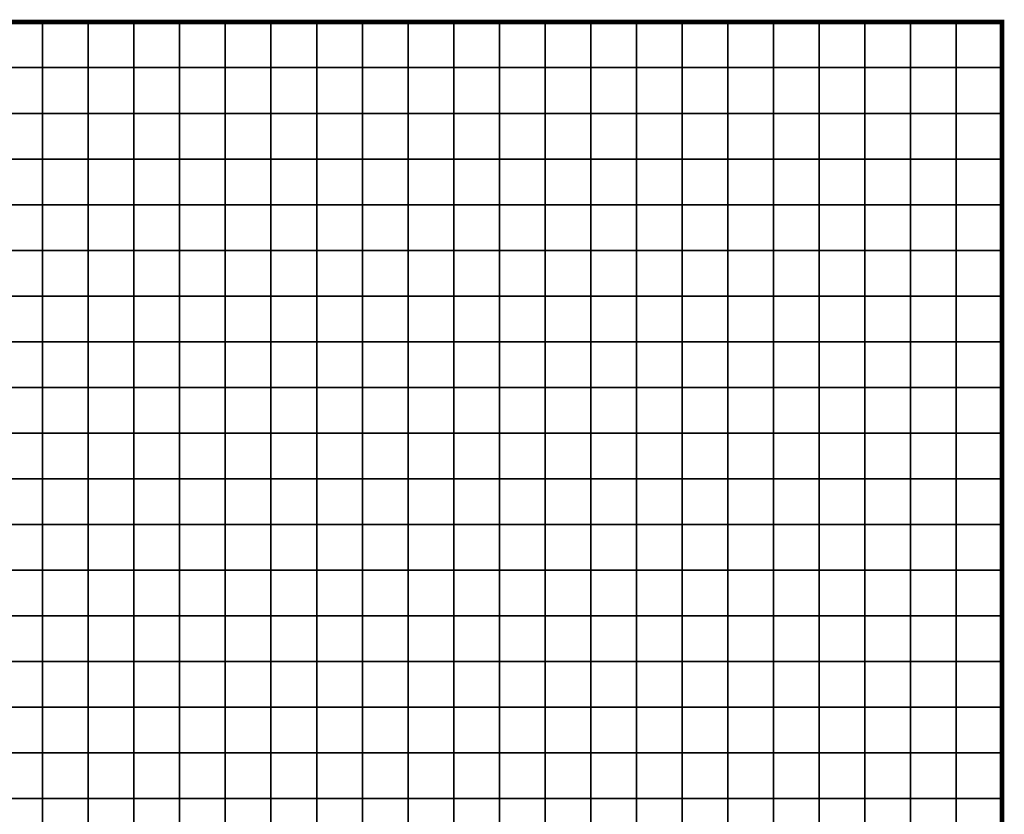
# Model space of a CAD drawing. Units: metres. Extents: x -730092 to -727514, y -226780 to -224027.
# Drawn here: x -727945 to -727730, y -225353 to -225179 of the extents above; entities that cross this region are included whole.
import ezdxf

# ---------------------------------------------------------------- set-up
doc = ezdxf.new("R2010")
doc.units = ezdxf.units.M
doc.header["$MEASUREMENT"] = 0
doc.layers.add('AREAS', color=3, linetype='Continuous')
doc.layers.add('TILES', color=5, linetype='Continuous')

msp = doc.modelspace()

# ---------------------------------------------------------------- linework, layer by layer
at = {"layer": 'AREAS', "const_width": 1}
msp.add_lwpolyline([(-728030.27, -225179.13), (-727730.27, -225179.13), (-727730.27, -225499.13), (-728030.27, -225499.13)], close=True, dxfattribs=at)
at = {"layer": 'TILES', "flags": 128}
for points in [[(-727950.27, -225189.13), (-727950.27, -225179.13), (-727940.27, -225179.13), (-727940.27, -225189.13)], [(-727940.27, -225189.13), (-727940.27, -225179.13), (-727930.27, -225179.13), (-727930.27, -225189.13)], [(-727930.27, -225189.13), (-727930.27, -225179.13), (-727920.27, -225179.13), (-727920.27, -225189.13)], [(-727920.27, -225189.13), (-727920.27, -225179.13), (-727910.27, -225179.13), (-727910.27, -225189.13)], [(-727910.27, -225189.13), (-727910.27, -225179.13), (-727900.27, -225179.13), (-727900.27, -225189.13)], [(-727900.27, -225189.13), (-727900.27, -225179.13), (-727890.27, -225179.13), (-727890.27, -225189.13)], [(-727890.27, -225189.13), (-727890.27, -225179.13), (-727880.27, -225179.13), (-727880.27, -225189.13)], [(-727880.27, -225189.13), (-727880.27, -225179.13), (-727870.27, -225179.13), (-727870.27, -225189.13)], [(-727870.27, -225189.13), (-727870.27, -225179.13), (-727860.27, -225179.13), (-727860.27, -225189.13)], [(-727860.27, -225189.13), (-727860.27, -225179.13), (-727850.27, -225179.13), (-727850.27, -225189.13)], [(-727850.27, -225189.13), (-727850.27, -225179.13), (-727840.27, -225179.13), (-727840.27, -225189.13)], [(-727840.27, -225189.13), (-727840.27, -225179.13), (-727830.27, -225179.13), (-727830.27, -225189.13)], [(-727830.27, -225189.13), (-727830.27, -225179.13), (-727820.27, -225179.13), (-727820.27, -225189.13)], [(-727820.27, -225189.13), (-727820.27, -225179.13), (-727810.27, -225179.13), (-727810.27, -225189.13)], [(-727810.27, -225189.13), (-727810.27, -225179.13), (-727800.27, -225179.13), (-727800.27, -225189.13)], [(-727800.27, -225189.13), (-727800.27, -225179.13), (-727790.27, -225179.13), (-727790.27, -225189.13)], [(-727790.27, -225189.13), (-727790.27, -225179.13), (-727780.27, -225179.13), (-727780.27, -225189.13)], [(-727780.27, -225189.13), (-727780.27, -225179.13), (-727770.27, -225179.13), (-727770.27, -225189.13)], [(-727770.27, -225189.13), (-727770.27, -225179.13), (-727760.27, -225179.13), (-727760.27, -225189.13)], [(-727760.27, -225189.13), (-727760.27, -225179.13), (-727750.27, -225179.13), (-727750.27, -225189.13)], [(-727750.27, -225189.13), (-727750.27, -225179.13), (-727740.27, -225179.13), (-727740.27, -225189.13)], [(-727740.27, -225189.13), (-727740.27, -225179.13), (-727730.27, -225179.13), (-727730.27, -225189.13)], [(-727950.27, -225199.13), (-727950.27, -225189.13), (-727940.27, -225189.13), (-727940.27, -225199.13)], [(-727940.27, -225199.13), (-727940.27, -225189.13), (-727930.27, -225189.13), (-727930.27, -225199.13)], [(-727930.27, -225199.13), (-727930.27, -225189.13), (-727920.27, -225189.13), (-727920.27, -225199.13)], [(-727920.27, -225199.13), (-727920.27, -225189.13), (-727910.27, -225189.13), (-727910.27, -225199.13)], [(-727910.27, -225199.13), (-727910.27, -225189.13), (-727900.27, -225189.13), (-727900.27, -225199.13)], [(-727900.27, -225199.13), (-727900.27, -225189.13), (-727890.27, -225189.13), (-727890.27, -225199.13)], [(-727890.27, -225199.13), (-727890.27, -225189.13), (-727880.27, -225189.13), (-727880.27, -225199.13)], [(-727880.27, -225199.13), (-727880.27, -225189.13), (-727870.27, -225189.13), (-727870.27, -225199.13)], [(-727870.27, -225199.13), (-727870.27, -225189.13), (-727860.27, -225189.13), (-727860.27, -225199.13)], [(-727860.27, -225199.13), (-727860.27, -225189.13), (-727850.27, -225189.13), (-727850.27, -225199.13)], [(-727850.27, -225199.13), (-727850.27, -225189.13), (-727840.27, -225189.13), (-727840.27, -225199.13)], [(-727840.27, -225199.13), (-727840.27, -225189.13), (-727830.27, -225189.13), (-727830.27, -225199.13)], [(-727830.27, -225199.13), (-727830.27, -225189.13), (-727820.27, -225189.13), (-727820.27, -225199.13)], [(-727820.27, -225199.13), (-727820.27, -225189.13), (-727810.27, -225189.13), (-727810.27, -225199.13)], [(-727810.27, -225199.13), (-727810.27, -225189.13), (-727800.27, -225189.13), (-727800.27, -225199.13)], [(-727800.27, -225199.13), (-727800.27, -225189.13), (-727790.27, -225189.13), (-727790.27, -225199.13)], [(-727790.27, -225199.13), (-727790.27, -225189.13), (-727780.27, -225189.13), (-727780.27, -225199.13)], [(-727780.27, -225199.13), (-727780.27, -225189.13), (-727770.27, -225189.13), (-727770.27, -225199.13)], [(-727770.27, -225199.13), (-727770.27, -225189.13), (-727760.27, -225189.13), (-727760.27, -225199.13)], [(-727760.27, -225199.13), (-727760.27, -225189.13), (-727750.27, -225189.13), (-727750.27, -225199.13)], [(-727750.27, -225199.13), (-727750.27, -225189.13), (-727740.27, -225189.13), (-727740.27, -225199.13)], [(-727740.27, -225199.13), (-727740.27, -225189.13), (-727730.27, -225189.13), (-727730.27, -225199.13)], [(-727950.27, -225209.13), (-727950.27, -225199.13), (-727940.27, -225199.13), (-727940.27, -225209.13)], [(-727940.27, -225209.13), (-727940.27, -225199.13), (-727930.27, -225199.13), (-727930.27, -225209.13)], [(-727930.27, -225209.13), (-727930.27, -225199.13), (-727920.27, -225199.13), (-727920.27, -225209.13)], [(-727920.27, -225209.13), (-727920.27, -225199.13), (-727910.27, -225199.13), (-727910.27, -225209.13)], [(-727910.27, -225209.13), (-727910.27, -225199.13), (-727900.27, -225199.13), (-727900.27, -225209.13)], [(-727900.27, -225209.13), (-727900.27, -225199.13), (-727890.27, -225199.13), (-727890.27, -225209.13)], [(-727890.27, -225209.13), (-727890.27, -225199.13), (-727880.27, -225199.13), (-727880.27, -225209.13)], [(-727880.27, -225209.13), (-727880.27, -225199.13), (-727870.27, -225199.13), (-727870.27, -225209.13)], [(-727870.27, -225209.13), (-727870.27, -225199.13), (-727860.27, -225199.13), (-727860.27, -225209.13)], [(-727860.27, -225209.13), (-727860.27, -225199.13), (-727850.27, -225199.13), (-727850.27, -225209.13)], [(-727850.27, -225209.13), (-727850.27, -225199.13), (-727840.27, -225199.13), (-727840.27, -225209.13)], [(-727840.27, -225209.13), (-727840.27, -225199.13), (-727830.27, -225199.13), (-727830.27, -225209.13)], [(-727830.27, -225209.13), (-727830.27, -225199.13), (-727820.27, -225199.13), (-727820.27, -225209.13)], [(-727820.27, -225209.13), (-727820.27, -225199.13), (-727810.27, -225199.13), (-727810.27, -225209.13)], [(-727810.27, -225209.13), (-727810.27, -225199.13), (-727800.27, -225199.13), (-727800.27, -225209.13)], [(-727800.27, -225209.13), (-727800.27, -225199.13), (-727790.27, -225199.13), (-727790.27, -225209.13)], [(-727790.27, -225209.13), (-727790.27, -225199.13), (-727780.27, -225199.13), (-727780.27, -225209.13)], [(-727780.27, -225209.13), (-727780.27, -225199.13), (-727770.27, -225199.13), (-727770.27, -225209.13)], [(-727770.27, -225209.13), (-727770.27, -225199.13), (-727760.27, -225199.13), (-727760.27, -225209.13)], [(-727760.27, -225209.13), (-727760.27, -225199.13), (-727750.27, -225199.13), (-727750.27, -225209.13)], [(-727750.27, -225209.13), (-727750.27, -225199.13), (-727740.27, -225199.13), (-727740.27, -225209.13)], [(-727740.27, -225209.13), (-727740.27, -225199.13), (-727730.27, -225199.13), (-727730.27, -225209.13)], [(-727950.27, -225219.13), (-727950.27, -225209.13), (-727940.27, -225209.13), (-727940.27, -225219.13)], [(-727940.27, -225219.13), (-727940.27, -225209.13), (-727930.27, -225209.13), (-727930.27, -225219.13)], [(-727930.27, -225219.13), (-727930.27, -225209.13), (-727920.27, -225209.13), (-727920.27, -225219.13)], [(-727920.27, -225219.13), (-727920.27, -225209.13), (-727910.27, -225209.13), (-727910.27, -225219.13)], [(-727910.27, -225219.13), (-727910.27, -225209.13), (-727900.27, -225209.13), (-727900.27, -225219.13)], [(-727900.27, -225219.13), (-727900.27, -225209.13), (-727890.27, -225209.13), (-727890.27, -225219.13)], [(-727890.27, -225219.13), (-727890.27, -225209.13), (-727880.27, -225209.13), (-727880.27, -225219.13)], [(-727880.27, -225219.13), (-727880.27, -225209.13), (-727870.27, -225209.13), (-727870.27, -225219.13)], [(-727870.27, -225219.13), (-727870.27, -225209.13), (-727860.27, -225209.13), (-727860.27, -225219.13)], [(-727860.27, -225219.13), (-727860.27, -225209.13), (-727850.27, -225209.13), (-727850.27, -225219.13)], [(-727850.27, -225219.13), (-727850.27, -225209.13), (-727840.27, -225209.13), (-727840.27, -225219.13)], [(-727840.27, -225219.13), (-727840.27, -225209.13), (-727830.27, -225209.13), (-727830.27, -225219.13)], [(-727830.27, -225219.13), (-727830.27, -225209.13), (-727820.27, -225209.13), (-727820.27, -225219.13)], [(-727820.27, -225219.13), (-727820.27, -225209.13), (-727810.27, -225209.13), (-727810.27, -225219.13)], [(-727810.27, -225219.13), (-727810.27, -225209.13), (-727800.27, -225209.13), (-727800.27, -225219.13)], [(-727800.27, -225219.13), (-727800.27, -225209.13), (-727790.27, -225209.13), (-727790.27, -225219.13)], [(-727790.27, -225219.13), (-727790.27, -225209.13), (-727780.27, -225209.13), (-727780.27, -225219.13)], [(-727780.27, -225219.13), (-727780.27, -225209.13), (-727770.27, -225209.13), (-727770.27, -225219.13)], [(-727770.27, -225219.13), (-727770.27, -225209.13), (-727760.27, -225209.13), (-727760.27, -225219.13)], [(-727760.27, -225219.13), (-727760.27, -225209.13), (-727750.27, -225209.13), (-727750.27, -225219.13)], [(-727750.27, -225219.13), (-727750.27, -225209.13), (-727740.27, -225209.13), (-727740.27, -225219.13)], [(-727740.27, -225219.13), (-727740.27, -225209.13), (-727730.27, -225209.13), (-727730.27, -225219.13)], [(-727950.27, -225229.13), (-727950.27, -225219.13), (-727940.27, -225219.13), (-727940.27, -225229.13)], [(-727940.27, -225229.13), (-727940.27, -225219.13), (-727930.27, -225219.13), (-727930.27, -225229.13)], [(-727930.27, -225229.13), (-727930.27, -225219.13), (-727920.27, -225219.13), (-727920.27, -225229.13)], [(-727920.27, -225229.13), (-727920.27, -225219.13), (-727910.27, -225219.13), (-727910.27, -225229.13)], [(-727910.27, -225229.13), (-727910.27, -225219.13), (-727900.27, -225219.13), (-727900.27, -225229.13)], [(-727900.27, -225229.13), (-727900.27, -225219.13), (-727890.27, -225219.13), (-727890.27, -225229.13)], [(-727890.27, -225229.13), (-727890.27, -225219.13), (-727880.27, -225219.13), (-727880.27, -225229.13)], [(-727880.27, -225229.13), (-727880.27, -225219.13), (-727870.27, -225219.13), (-727870.27, -225229.13)], [(-727870.27, -225229.13), (-727870.27, -225219.13), (-727860.27, -225219.13), (-727860.27, -225229.13)], [(-727860.27, -225229.13), (-727860.27, -225219.13), (-727850.27, -225219.13), (-727850.27, -225229.13)], [(-727850.27, -225229.13), (-727850.27, -225219.13), (-727840.27, -225219.13), (-727840.27, -225229.13)], [(-727840.27, -225229.13), (-727840.27, -225219.13), (-727830.27, -225219.13), (-727830.27, -225229.13)], [(-727830.27, -225229.13), (-727830.27, -225219.13), (-727820.27, -225219.13), (-727820.27, -225229.13)], [(-727820.27, -225229.13), (-727820.27, -225219.13), (-727810.27, -225219.13), (-727810.27, -225229.13)], [(-727810.27, -225229.13), (-727810.27, -225219.13), (-727800.27, -225219.13), (-727800.27, -225229.13)], [(-727800.27, -225229.13), (-727800.27, -225219.13), (-727790.27, -225219.13), (-727790.27, -225229.13)], [(-727790.27, -225229.13), (-727790.27, -225219.13), (-727780.27, -225219.13), (-727780.27, -225229.13)], [(-727780.27, -225229.13), (-727780.27, -225219.13), (-727770.27, -225219.13), (-727770.27, -225229.13)], [(-727770.27, -225229.13), (-727770.27, -225219.13), (-727760.27, -225219.13), (-727760.27, -225229.13)], [(-727760.27, -225229.13), (-727760.27, -225219.13), (-727750.27, -225219.13), (-727750.27, -225229.13)], [(-727750.27, -225229.13), (-727750.27, -225219.13), (-727740.27, -225219.13), (-727740.27, -225229.13)], [(-727740.27, -225229.13), (-727740.27, -225219.13), (-727730.27, -225219.13), (-727730.27, -225229.13)], [(-727950.27, -225239.13), (-727950.27, -225229.13), (-727940.27, -225229.13), (-727940.27, -225239.13)], [(-727940.27, -225239.13), (-727940.27, -225229.13), (-727930.27, -225229.13), (-727930.27, -225239.13)], [(-727930.27, -225239.13), (-727930.27, -225229.13), (-727920.27, -225229.13), (-727920.27, -225239.13)], [(-727920.27, -225239.13), (-727920.27, -225229.13), (-727910.27, -225229.13), (-727910.27, -225239.13)], [(-727910.27, -225239.13), (-727910.27, -225229.13), (-727900.27, -225229.13), (-727900.27, -225239.13)], [(-727900.27, -225239.13), (-727900.27, -225229.13), (-727890.27, -225229.13), (-727890.27, -225239.13)], [(-727890.27, -225239.13), (-727890.27, -225229.13), (-727880.27, -225229.13), (-727880.27, -225239.13)], [(-727880.27, -225239.13), (-727880.27, -225229.13), (-727870.27, -225229.13), (-727870.27, -225239.13)], [(-727870.27, -225239.13), (-727870.27, -225229.13), (-727860.27, -225229.13), (-727860.27, -225239.13)], [(-727860.27, -225239.13), (-727860.27, -225229.13), (-727850.27, -225229.13), (-727850.27, -225239.13)], [(-727850.27, -225239.13), (-727850.27, -225229.13), (-727840.27, -225229.13), (-727840.27, -225239.13)], [(-727840.27, -225239.13), (-727840.27, -225229.13), (-727830.27, -225229.13), (-727830.27, -225239.13)], [(-727830.27, -225239.13), (-727830.27, -225229.13), (-727820.27, -225229.13), (-727820.27, -225239.13)], [(-727820.27, -225239.13), (-727820.27, -225229.13), (-727810.27, -225229.13), (-727810.27, -225239.13)], [(-727810.27, -225239.13), (-727810.27, -225229.13), (-727800.27, -225229.13), (-727800.27, -225239.13)], [(-727800.27, -225239.13), (-727800.27, -225229.13), (-727790.27, -225229.13), (-727790.27, -225239.13)], [(-727790.27, -225239.13), (-727790.27, -225229.13), (-727780.27, -225229.13), (-727780.27, -225239.13)], [(-727780.27, -225239.13), (-727780.27, -225229.13), (-727770.27, -225229.13), (-727770.27, -225239.13)], [(-727770.27, -225239.13), (-727770.27, -225229.13), (-727760.27, -225229.13), (-727760.27, -225239.13)], [(-727760.27, -225239.13), (-727760.27, -225229.13), (-727750.27, -225229.13), (-727750.27, -225239.13)], [(-727750.27, -225239.13), (-727750.27, -225229.13), (-727740.27, -225229.13), (-727740.27, -225239.13)], [(-727740.27, -225239.13), (-727740.27, -225229.13), (-727730.27, -225229.13), (-727730.27, -225239.13)], [(-727950.27, -225249.13), (-727950.27, -225239.13), (-727940.27, -225239.13), (-727940.27, -225249.13)], [(-727940.27, -225249.13), (-727940.27, -225239.13), (-727930.27, -225239.13), (-727930.27, -225249.13)], [(-727930.27, -225249.13), (-727930.27, -225239.13), (-727920.27, -225239.13), (-727920.27, -225249.13)], [(-727920.27, -225249.13), (-727920.27, -225239.13), (-727910.27, -225239.13), (-727910.27, -225249.13)], [(-727910.27, -225249.13), (-727910.27, -225239.13), (-727900.27, -225239.13), (-727900.27, -225249.13)], [(-727900.27, -225249.13), (-727900.27, -225239.13), (-727890.27, -225239.13), (-727890.27, -225249.13)], [(-727890.27, -225249.13), (-727890.27, -225239.13), (-727880.27, -225239.13), (-727880.27, -225249.13)], [(-727880.27, -225249.13), (-727880.27, -225239.13), (-727870.27, -225239.13), (-727870.27, -225249.13)], [(-727870.27, -225249.13), (-727870.27, -225239.13), (-727860.27, -225239.13), (-727860.27, -225249.13)], [(-727860.27, -225249.13), (-727860.27, -225239.13), (-727850.27, -225239.13), (-727850.27, -225249.13)], [(-727850.27, -225249.13), (-727850.27, -225239.13), (-727840.27, -225239.13), (-727840.27, -225249.13)], [(-727840.27, -225249.13), (-727840.27, -225239.13), (-727830.27, -225239.13), (-727830.27, -225249.13)], [(-727830.27, -225249.13), (-727830.27, -225239.13), (-727820.27, -225239.13), (-727820.27, -225249.13)], [(-727820.27, -225249.13), (-727820.27, -225239.13), (-727810.27, -225239.13), (-727810.27, -225249.13)], [(-727810.27, -225249.13), (-727810.27, -225239.13), (-727800.27, -225239.13), (-727800.27, -225249.13)], [(-727800.27, -225249.13), (-727800.27, -225239.13), (-727790.27, -225239.13), (-727790.27, -225249.13)], [(-727790.27, -225249.13), (-727790.27, -225239.13), (-727780.27, -225239.13), (-727780.27, -225249.13)], [(-727780.27, -225249.13), (-727780.27, -225239.13), (-727770.27, -225239.13), (-727770.27, -225249.13)], [(-727770.27, -225249.13), (-727770.27, -225239.13), (-727760.27, -225239.13), (-727760.27, -225249.13)], [(-727760.27, -225249.13), (-727760.27, -225239.13), (-727750.27, -225239.13), (-727750.27, -225249.13)], [(-727750.27, -225249.13), (-727750.27, -225239.13), (-727740.27, -225239.13), (-727740.27, -225249.13)], [(-727740.27, -225249.13), (-727740.27, -225239.13), (-727730.27, -225239.13), (-727730.27, -225249.13)], [(-727950.27, -225259.13), (-727950.27, -225249.13), (-727940.27, -225249.13), (-727940.27, -225259.13)], [(-727940.27, -225259.13), (-727940.27, -225249.13), (-727930.27, -225249.13), (-727930.27, -225259.13)], [(-727930.27, -225259.13), (-727930.27, -225249.13), (-727920.27, -225249.13), (-727920.27, -225259.13)], [(-727920.27, -225259.13), (-727920.27, -225249.13), (-727910.27, -225249.13), (-727910.27, -225259.13)], [(-727910.27, -225259.13), (-727910.27, -225249.13), (-727900.27, -225249.13), (-727900.27, -225259.13)], [(-727900.27, -225259.13), (-727900.27, -225249.13), (-727890.27, -225249.13), (-727890.27, -225259.13)], [(-727890.27, -225259.13), (-727890.27, -225249.13), (-727880.27, -225249.13), (-727880.27, -225259.13)], [(-727880.27, -225259.13), (-727880.27, -225249.13), (-727870.27, -225249.13), (-727870.27, -225259.13)], [(-727870.27, -225259.13), (-727870.27, -225249.13), (-727860.27, -225249.13), (-727860.27, -225259.13)], [(-727860.27, -225259.13), (-727860.27, -225249.13), (-727850.27, -225249.13), (-727850.27, -225259.13)], [(-727850.27, -225259.13), (-727850.27, -225249.13), (-727840.27, -225249.13), (-727840.27, -225259.13)], [(-727840.27, -225259.13), (-727840.27, -225249.13), (-727830.27, -225249.13), (-727830.27, -225259.13)], [(-727830.27, -225259.13), (-727830.27, -225249.13), (-727820.27, -225249.13), (-727820.27, -225259.13)], [(-727820.27, -225259.13), (-727820.27, -225249.13), (-727810.27, -225249.13), (-727810.27, -225259.13)], [(-727810.27, -225259.13), (-727810.27, -225249.13), (-727800.27, -225249.13), (-727800.27, -225259.13)], [(-727800.27, -225259.13), (-727800.27, -225249.13), (-727790.27, -225249.13), (-727790.27, -225259.13)], [(-727790.27, -225259.13), (-727790.27, -225249.13), (-727780.27, -225249.13), (-727780.27, -225259.13)], [(-727780.27, -225259.13), (-727780.27, -225249.13), (-727770.27, -225249.13), (-727770.27, -225259.13)], [(-727770.27, -225259.13), (-727770.27, -225249.13), (-727760.27, -225249.13), (-727760.27, -225259.13)], [(-727760.27, -225259.13), (-727760.27, -225249.13), (-727750.27, -225249.13), (-727750.27, -225259.13)], [(-727750.27, -225259.13), (-727750.27, -225249.13), (-727740.27, -225249.13), (-727740.27, -225259.13)], [(-727740.27, -225259.13), (-727740.27, -225249.13), (-727730.27, -225249.13), (-727730.27, -225259.13)], [(-727950.27, -225269.13), (-727950.27, -225259.13), (-727940.27, -225259.13), (-727940.27, -225269.13)], [(-727940.27, -225269.13), (-727940.27, -225259.13), (-727930.27, -225259.13), (-727930.27, -225269.13)], [(-727930.27, -225269.13), (-727930.27, -225259.13), (-727920.27, -225259.13), (-727920.27, -225269.13)], [(-727920.27, -225269.13), (-727920.27, -225259.13), (-727910.27, -225259.13), (-727910.27, -225269.13)], [(-727910.27, -225269.13), (-727910.27, -225259.13), (-727900.27, -225259.13), (-727900.27, -225269.13)], [(-727900.27, -225269.13), (-727900.27, -225259.13), (-727890.27, -225259.13), (-727890.27, -225269.13)], [(-727890.27, -225269.13), (-727890.27, -225259.13), (-727880.27, -225259.13), (-727880.27, -225269.13)], [(-727880.27, -225269.13), (-727880.27, -225259.13), (-727870.27, -225259.13), (-727870.27, -225269.13)], [(-727870.27, -225269.13), (-727870.27, -225259.13), (-727860.27, -225259.13), (-727860.27, -225269.13)], [(-727860.27, -225269.13), (-727860.27, -225259.13), (-727850.27, -225259.13), (-727850.27, -225269.13)], [(-727850.27, -225269.13), (-727850.27, -225259.13), (-727840.27, -225259.13), (-727840.27, -225269.13)], [(-727840.27, -225269.13), (-727840.27, -225259.13), (-727830.27, -225259.13), (-727830.27, -225269.13)], [(-727830.27, -225269.13), (-727830.27, -225259.13), (-727820.27, -225259.13), (-727820.27, -225269.13)], [(-727820.27, -225269.13), (-727820.27, -225259.13), (-727810.27, -225259.13), (-727810.27, -225269.13)], [(-727810.27, -225269.13), (-727810.27, -225259.13), (-727800.27, -225259.13), (-727800.27, -225269.13)], [(-727800.27, -225269.13), (-727800.27, -225259.13), (-727790.27, -225259.13), (-727790.27, -225269.13)], [(-727790.27, -225269.13), (-727790.27, -225259.13), (-727780.27, -225259.13), (-727780.27, -225269.13)], [(-727780.27, -225269.13), (-727780.27, -225259.13), (-727770.27, -225259.13), (-727770.27, -225269.13)], [(-727770.27, -225269.13), (-727770.27, -225259.13), (-727760.27, -225259.13), (-727760.27, -225269.13)], [(-727760.27, -225269.13), (-727760.27, -225259.13), (-727750.27, -225259.13), (-727750.27, -225269.13)], [(-727750.27, -225269.13), (-727750.27, -225259.13), (-727740.27, -225259.13), (-727740.27, -225269.13)], [(-727740.27, -225269.13), (-727740.27, -225259.13), (-727730.27, -225259.13), (-727730.27, -225269.13)], [(-727950.27, -225279.13), (-727950.27, -225269.13), (-727940.27, -225269.13), (-727940.27, -225279.13)], [(-727940.27, -225279.13), (-727940.27, -225269.13), (-727930.27, -225269.13), (-727930.27, -225279.13)], [(-727930.27, -225279.13), (-727930.27, -225269.13), (-727920.27, -225269.13), (-727920.27, -225279.13)], [(-727920.27, -225279.13), (-727920.27, -225269.13), (-727910.27, -225269.13), (-727910.27, -225279.13)], [(-727910.27, -225279.13), (-727910.27, -225269.13), (-727900.27, -225269.13), (-727900.27, -225279.13)], [(-727900.27, -225279.13), (-727900.27, -225269.13), (-727890.27, -225269.13), (-727890.27, -225279.13)], [(-727890.27, -225279.13), (-727890.27, -225269.13), (-727880.27, -225269.13), (-727880.27, -225279.13)], [(-727880.27, -225279.13), (-727880.27, -225269.13), (-727870.27, -225269.13), (-727870.27, -225279.13)], [(-727870.27, -225279.13), (-727870.27, -225269.13), (-727860.27, -225269.13), (-727860.27, -225279.13)], [(-727860.27, -225279.13), (-727860.27, -225269.13), (-727850.27, -225269.13), (-727850.27, -225279.13)], [(-727850.27, -225279.13), (-727850.27, -225269.13), (-727840.27, -225269.13), (-727840.27, -225279.13)], [(-727840.27, -225279.13), (-727840.27, -225269.13), (-727830.27, -225269.13), (-727830.27, -225279.13)], [(-727830.27, -225279.13), (-727830.27, -225269.13), (-727820.27, -225269.13), (-727820.27, -225279.13)], [(-727820.27, -225279.13), (-727820.27, -225269.13), (-727810.27, -225269.13), (-727810.27, -225279.13)], [(-727810.27, -225279.13), (-727810.27, -225269.13), (-727800.27, -225269.13), (-727800.27, -225279.13)], [(-727800.27, -225279.13), (-727800.27, -225269.13), (-727790.27, -225269.13), (-727790.27, -225279.13)], [(-727790.27, -225279.13), (-727790.27, -225269.13), (-727780.27, -225269.13), (-727780.27, -225279.13)], [(-727780.27, -225279.13), (-727780.27, -225269.13), (-727770.27, -225269.13), (-727770.27, -225279.13)], [(-727770.27, -225279.13), (-727770.27, -225269.13), (-727760.27, -225269.13), (-727760.27, -225279.13)], [(-727760.27, -225279.13), (-727760.27, -225269.13), (-727750.27, -225269.13), (-727750.27, -225279.13)], [(-727750.27, -225279.13), (-727750.27, -225269.13), (-727740.27, -225269.13), (-727740.27, -225279.13)], [(-727740.27, -225279.13), (-727740.27, -225269.13), (-727730.27, -225269.13), (-727730.27, -225279.13)], [(-727950.27, -225289.13), (-727950.27, -225279.13), (-727940.27, -225279.13), (-727940.27, -225289.13)], [(-727940.27, -225289.13), (-727940.27, -225279.13), (-727930.27, -225279.13), (-727930.27, -225289.13)], [(-727930.27, -225289.13), (-727930.27, -225279.13), (-727920.27, -225279.13), (-727920.27, -225289.13)], [(-727920.27, -225289.13), (-727920.27, -225279.13), (-727910.27, -225279.13), (-727910.27, -225289.13)], [(-727910.27, -225289.13), (-727910.27, -225279.13), (-727900.27, -225279.13), (-727900.27, -225289.13)], [(-727900.27, -225289.13), (-727900.27, -225279.13), (-727890.27, -225279.13), (-727890.27, -225289.13)], [(-727890.27, -225289.13), (-727890.27, -225279.13), (-727880.27, -225279.13), (-727880.27, -225289.13)], [(-727880.27, -225289.13), (-727880.27, -225279.13), (-727870.27, -225279.13), (-727870.27, -225289.13)], [(-727870.27, -225289.13), (-727870.27, -225279.13), (-727860.27, -225279.13), (-727860.27, -225289.13)], [(-727860.27, -225289.13), (-727860.27, -225279.13), (-727850.27, -225279.13), (-727850.27, -225289.13)], [(-727850.27, -225289.13), (-727850.27, -225279.13), (-727840.27, -225279.13), (-727840.27, -225289.13)], [(-727840.27, -225289.13), (-727840.27, -225279.13), (-727830.27, -225279.13), (-727830.27, -225289.13)], [(-727830.27, -225289.13), (-727830.27, -225279.13), (-727820.27, -225279.13), (-727820.27, -225289.13)], [(-727820.27, -225289.13), (-727820.27, -225279.13), (-727810.27, -225279.13), (-727810.27, -225289.13)], [(-727810.27, -225289.13), (-727810.27, -225279.13), (-727800.27, -225279.13), (-727800.27, -225289.13)], [(-727800.27, -225289.13), (-727800.27, -225279.13), (-727790.27, -225279.13), (-727790.27, -225289.13)], [(-727790.27, -225289.13), (-727790.27, -225279.13), (-727780.27, -225279.13), (-727780.27, -225289.13)], [(-727780.27, -225289.13), (-727780.27, -225279.13), (-727770.27, -225279.13), (-727770.27, -225289.13)], [(-727770.27, -225289.13), (-727770.27, -225279.13), (-727760.27, -225279.13), (-727760.27, -225289.13)], [(-727760.27, -225289.13), (-727760.27, -225279.13), (-727750.27, -225279.13), (-727750.27, -225289.13)], [(-727750.27, -225289.13), (-727750.27, -225279.13), (-727740.27, -225279.13), (-727740.27, -225289.13)], [(-727740.27, -225289.13), (-727740.27, -225279.13), (-727730.27, -225279.13), (-727730.27, -225289.13)], [(-727950.27, -225299.13), (-727950.27, -225289.13), (-727940.27, -225289.13), (-727940.27, -225299.13)], [(-727940.27, -225299.13), (-727940.27, -225289.13), (-727930.27, -225289.13), (-727930.27, -225299.13)], [(-727930.27, -225299.13), (-727930.27, -225289.13), (-727920.27, -225289.13), (-727920.27, -225299.13)], [(-727920.27, -225299.13), (-727920.27, -225289.13), (-727910.27, -225289.13), (-727910.27, -225299.13)], [(-727910.27, -225299.13), (-727910.27, -225289.13), (-727900.27, -225289.13), (-727900.27, -225299.13)], [(-727900.27, -225299.13), (-727900.27, -225289.13), (-727890.27, -225289.13), (-727890.27, -225299.13)], [(-727890.27, -225299.13), (-727890.27, -225289.13), (-727880.27, -225289.13), (-727880.27, -225299.13)], [(-727880.27, -225299.13), (-727880.27, -225289.13), (-727870.27, -225289.13), (-727870.27, -225299.13)], [(-727870.27, -225299.13), (-727870.27, -225289.13), (-727860.27, -225289.13), (-727860.27, -225299.13)], [(-727860.27, -225299.13), (-727860.27, -225289.13), (-727850.27, -225289.13), (-727850.27, -225299.13)], [(-727850.27, -225299.13), (-727850.27, -225289.13), (-727840.27, -225289.13), (-727840.27, -225299.13)], [(-727840.27, -225299.13), (-727840.27, -225289.13), (-727830.27, -225289.13), (-727830.27, -225299.13)], [(-727830.27, -225299.13), (-727830.27, -225289.13), (-727820.27, -225289.13), (-727820.27, -225299.13)], [(-727820.27, -225299.13), (-727820.27, -225289.13), (-727810.27, -225289.13), (-727810.27, -225299.13)], [(-727810.27, -225299.13), (-727810.27, -225289.13), (-727800.27, -225289.13), (-727800.27, -225299.13)], [(-727800.27, -225299.13), (-727800.27, -225289.13), (-727790.27, -225289.13), (-727790.27, -225299.13)], [(-727790.27, -225299.13), (-727790.27, -225289.13), (-727780.27, -225289.13), (-727780.27, -225299.13)], [(-727780.27, -225299.13), (-727780.27, -225289.13), (-727770.27, -225289.13), (-727770.27, -225299.13)], [(-727770.27, -225299.13), (-727770.27, -225289.13), (-727760.27, -225289.13), (-727760.27, -225299.13)], [(-727760.27, -225299.13), (-727760.27, -225289.13), (-727750.27, -225289.13), (-727750.27, -225299.13)], [(-727750.27, -225299.13), (-727750.27, -225289.13), (-727740.27, -225289.13), (-727740.27, -225299.13)], [(-727740.27, -225299.13), (-727740.27, -225289.13), (-727730.27, -225289.13), (-727730.27, -225299.13)], [(-727950.27, -225309.13), (-727950.27, -225299.13), (-727940.27, -225299.13), (-727940.27, -225309.13)], [(-727940.27, -225309.13), (-727940.27, -225299.13), (-727930.27, -225299.13), (-727930.27, -225309.13)], [(-727930.27, -225309.13), (-727930.27, -225299.13), (-727920.27, -225299.13), (-727920.27, -225309.13)], [(-727920.27, -225309.13), (-727920.27, -225299.13), (-727910.27, -225299.13), (-727910.27, -225309.13)], [(-727910.27, -225309.13), (-727910.27, -225299.13), (-727900.27, -225299.13), (-727900.27, -225309.13)], [(-727900.27, -225309.13), (-727900.27, -225299.13), (-727890.27, -225299.13), (-727890.27, -225309.13)], [(-727890.27, -225309.13), (-727890.27, -225299.13), (-727880.27, -225299.13), (-727880.27, -225309.13)], [(-727880.27, -225309.13), (-727880.27, -225299.13), (-727870.27, -225299.13), (-727870.27, -225309.13)], [(-727870.27, -225309.13), (-727870.27, -225299.13), (-727860.27, -225299.13), (-727860.27, -225309.13)], [(-727860.27, -225309.13), (-727860.27, -225299.13), (-727850.27, -225299.13), (-727850.27, -225309.13)], [(-727850.27, -225309.13), (-727850.27, -225299.13), (-727840.27, -225299.13), (-727840.27, -225309.13)], [(-727840.27, -225309.13), (-727840.27, -225299.13), (-727830.27, -225299.13), (-727830.27, -225309.13)], [(-727830.27, -225309.13), (-727830.27, -225299.13), (-727820.27, -225299.13), (-727820.27, -225309.13)], [(-727820.27, -225309.13), (-727820.27, -225299.13), (-727810.27, -225299.13), (-727810.27, -225309.13)], [(-727810.27, -225309.13), (-727810.27, -225299.13), (-727800.27, -225299.13), (-727800.27, -225309.13)], [(-727800.27, -225309.13), (-727800.27, -225299.13), (-727790.27, -225299.13), (-727790.27, -225309.13)], [(-727790.27, -225309.13), (-727790.27, -225299.13), (-727780.27, -225299.13), (-727780.27, -225309.13)], [(-727780.27, -225309.13), (-727780.27, -225299.13), (-727770.27, -225299.13), (-727770.27, -225309.13)], [(-727770.27, -225309.13), (-727770.27, -225299.13), (-727760.27, -225299.13), (-727760.27, -225309.13)], [(-727760.27, -225309.13), (-727760.27, -225299.13), (-727750.27, -225299.13), (-727750.27, -225309.13)], [(-727750.27, -225309.13), (-727750.27, -225299.13), (-727740.27, -225299.13), (-727740.27, -225309.13)], [(-727740.27, -225309.13), (-727740.27, -225299.13), (-727730.27, -225299.13), (-727730.27, -225309.13)], [(-727950.27, -225319.13), (-727950.27, -225309.13), (-727940.27, -225309.13), (-727940.27, -225319.13)], [(-727940.27, -225319.13), (-727940.27, -225309.13), (-727930.27, -225309.13), (-727930.27, -225319.13)], [(-727930.27, -225319.13), (-727930.27, -225309.13), (-727920.27, -225309.13), (-727920.27, -225319.13)], [(-727920.27, -225319.13), (-727920.27, -225309.13), (-727910.27, -225309.13), (-727910.27, -225319.13)], [(-727910.27, -225319.13), (-727910.27, -225309.13), (-727900.27, -225309.13), (-727900.27, -225319.13)], [(-727900.27, -225319.13), (-727900.27, -225309.13), (-727890.27, -225309.13), (-727890.27, -225319.13)], [(-727890.27, -225319.13), (-727890.27, -225309.13), (-727880.27, -225309.13), (-727880.27, -225319.13)], [(-727880.27, -225319.13), (-727880.27, -225309.13), (-727870.27, -225309.13), (-727870.27, -225319.13)], [(-727870.27, -225319.13), (-727870.27, -225309.13), (-727860.27, -225309.13), (-727860.27, -225319.13)], [(-727860.27, -225319.13), (-727860.27, -225309.13), (-727850.27, -225309.13), (-727850.27, -225319.13)], [(-727850.27, -225319.13), (-727850.27, -225309.13), (-727840.27, -225309.13), (-727840.27, -225319.13)], [(-727840.27, -225319.13), (-727840.27, -225309.13), (-727830.27, -225309.13), (-727830.27, -225319.13)], [(-727830.27, -225319.13), (-727830.27, -225309.13), (-727820.27, -225309.13), (-727820.27, -225319.13)], [(-727820.27, -225319.13), (-727820.27, -225309.13), (-727810.27, -225309.13), (-727810.27, -225319.13)], [(-727810.27, -225319.13), (-727810.27, -225309.13), (-727800.27, -225309.13), (-727800.27, -225319.13)], [(-727800.27, -225319.13), (-727800.27, -225309.13), (-727790.27, -225309.13), (-727790.27, -225319.13)], [(-727790.27, -225319.13), (-727790.27, -225309.13), (-727780.27, -225309.13), (-727780.27, -225319.13)], [(-727780.27, -225319.13), (-727780.27, -225309.13), (-727770.27, -225309.13), (-727770.27, -225319.13)], [(-727770.27, -225319.13), (-727770.27, -225309.13), (-727760.27, -225309.13), (-727760.27, -225319.13)], [(-727760.27, -225319.13), (-727760.27, -225309.13), (-727750.27, -225309.13), (-727750.27, -225319.13)], [(-727750.27, -225319.13), (-727750.27, -225309.13), (-727740.27, -225309.13), (-727740.27, -225319.13)], [(-727740.27, -225319.13), (-727740.27, -225309.13), (-727730.27, -225309.13), (-727730.27, -225319.13)], [(-727950.27, -225329.13), (-727950.27, -225319.13), (-727940.27, -225319.13), (-727940.27, -225329.13)], [(-727940.27, -225329.13), (-727940.27, -225319.13), (-727930.27, -225319.13), (-727930.27, -225329.13)], [(-727930.27, -225329.13), (-727930.27, -225319.13), (-727920.27, -225319.13), (-727920.27, -225329.13)], [(-727920.27, -225329.13), (-727920.27, -225319.13), (-727910.27, -225319.13), (-727910.27, -225329.13)], [(-727910.27, -225329.13), (-727910.27, -225319.13), (-727900.27, -225319.13), (-727900.27, -225329.13)], [(-727900.27, -225329.13), (-727900.27, -225319.13), (-727890.27, -225319.13), (-727890.27, -225329.13)], [(-727890.27, -225329.13), (-727890.27, -225319.13), (-727880.27, -225319.13), (-727880.27, -225329.13)], [(-727880.27, -225329.13), (-727880.27, -225319.13), (-727870.27, -225319.13), (-727870.27, -225329.13)], [(-727870.27, -225329.13), (-727870.27, -225319.13), (-727860.27, -225319.13), (-727860.27, -225329.13)], [(-727860.27, -225329.13), (-727860.27, -225319.13), (-727850.27, -225319.13), (-727850.27, -225329.13)], [(-727850.27, -225329.13), (-727850.27, -225319.13), (-727840.27, -225319.13), (-727840.27, -225329.13)], [(-727840.27, -225329.13), (-727840.27, -225319.13), (-727830.27, -225319.13), (-727830.27, -225329.13)], [(-727830.27, -225329.13), (-727830.27, -225319.13), (-727820.27, -225319.13), (-727820.27, -225329.13)], [(-727820.27, -225329.13), (-727820.27, -225319.13), (-727810.27, -225319.13), (-727810.27, -225329.13)], [(-727810.27, -225329.13), (-727810.27, -225319.13), (-727800.27, -225319.13), (-727800.27, -225329.13)], [(-727800.27, -225329.13), (-727800.27, -225319.13), (-727790.27, -225319.13), (-727790.27, -225329.13)], [(-727790.27, -225329.13), (-727790.27, -225319.13), (-727780.27, -225319.13), (-727780.27, -225329.13)], [(-727780.27, -225329.13), (-727780.27, -225319.13), (-727770.27, -225319.13), (-727770.27, -225329.13)], [(-727770.27, -225329.13), (-727770.27, -225319.13), (-727760.27, -225319.13), (-727760.27, -225329.13)], [(-727760.27, -225329.13), (-727760.27, -225319.13), (-727750.27, -225319.13), (-727750.27, -225329.13)], [(-727750.27, -225329.13), (-727750.27, -225319.13), (-727740.27, -225319.13), (-727740.27, -225329.13)], [(-727740.27, -225329.13), (-727740.27, -225319.13), (-727730.27, -225319.13), (-727730.27, -225329.13)], [(-727950.27, -225339.13), (-727950.27, -225329.13), (-727940.27, -225329.13), (-727940.27, -225339.13)], [(-727940.27, -225339.13), (-727940.27, -225329.13), (-727930.27, -225329.13), (-727930.27, -225339.13)], [(-727930.27, -225339.13), (-727930.27, -225329.13), (-727920.27, -225329.13), (-727920.27, -225339.13)], [(-727920.27, -225339.13), (-727920.27, -225329.13), (-727910.27, -225329.13), (-727910.27, -225339.13)], [(-727910.27, -225339.13), (-727910.27, -225329.13), (-727900.27, -225329.13), (-727900.27, -225339.13)], [(-727900.27, -225339.13), (-727900.27, -225329.13), (-727890.27, -225329.13), (-727890.27, -225339.13)], [(-727890.27, -225339.13), (-727890.27, -225329.13), (-727880.27, -225329.13), (-727880.27, -225339.13)], [(-727880.27, -225339.13), (-727880.27, -225329.13), (-727870.27, -225329.13), (-727870.27, -225339.13)], [(-727870.27, -225339.13), (-727870.27, -225329.13), (-727860.27, -225329.13), (-727860.27, -225339.13)], [(-727860.27, -225339.13), (-727860.27, -225329.13), (-727850.27, -225329.13), (-727850.27, -225339.13)], [(-727850.27, -225339.13), (-727850.27, -225329.13), (-727840.27, -225329.13), (-727840.27, -225339.13)], [(-727840.27, -225339.13), (-727840.27, -225329.13), (-727830.27, -225329.13), (-727830.27, -225339.13)], [(-727830.27, -225339.13), (-727830.27, -225329.13), (-727820.27, -225329.13), (-727820.27, -225339.13)], [(-727820.27, -225339.13), (-727820.27, -225329.13), (-727810.27, -225329.13), (-727810.27, -225339.13)], [(-727810.27, -225339.13), (-727810.27, -225329.13), (-727800.27, -225329.13), (-727800.27, -225339.13)], [(-727800.27, -225339.13), (-727800.27, -225329.13), (-727790.27, -225329.13), (-727790.27, -225339.13)], [(-727790.27, -225339.13), (-727790.27, -225329.13), (-727780.27, -225329.13), (-727780.27, -225339.13)], [(-727780.27, -225339.13), (-727780.27, -225329.13), (-727770.27, -225329.13), (-727770.27, -225339.13)], [(-727770.27, -225339.13), (-727770.27, -225329.13), (-727760.27, -225329.13), (-727760.27, -225339.13)], [(-727760.27, -225339.13), (-727760.27, -225329.13), (-727750.27, -225329.13), (-727750.27, -225339.13)], [(-727750.27, -225339.13), (-727750.27, -225329.13), (-727740.27, -225329.13), (-727740.27, -225339.13)], [(-727740.27, -225339.13), (-727740.27, -225329.13), (-727730.27, -225329.13), (-727730.27, -225339.13)], [(-727950.27, -225349.13), (-727950.27, -225339.13), (-727940.27, -225339.13), (-727940.27, -225349.13)], [(-727940.27, -225349.13), (-727940.27, -225339.13), (-727930.27, -225339.13), (-727930.27, -225349.13)], [(-727930.27, -225349.13), (-727930.27, -225339.13), (-727920.27, -225339.13), (-727920.27, -225349.13)], [(-727920.27, -225349.13), (-727920.27, -225339.13), (-727910.27, -225339.13), (-727910.27, -225349.13)], [(-727910.27, -225349.13), (-727910.27, -225339.13), (-727900.27, -225339.13), (-727900.27, -225349.13)], [(-727900.27, -225349.13), (-727900.27, -225339.13), (-727890.27, -225339.13), (-727890.27, -225349.13)], [(-727890.27, -225349.13), (-727890.27, -225339.13), (-727880.27, -225339.13), (-727880.27, -225349.13)], [(-727880.27, -225349.13), (-727880.27, -225339.13), (-727870.27, -225339.13), (-727870.27, -225349.13)], [(-727870.27, -225349.13), (-727870.27, -225339.13), (-727860.27, -225339.13), (-727860.27, -225349.13)], [(-727860.27, -225349.13), (-727860.27, -225339.13), (-727850.27, -225339.13), (-727850.27, -225349.13)], [(-727850.27, -225349.13), (-727850.27, -225339.13), (-727840.27, -225339.13), (-727840.27, -225349.13)], [(-727840.27, -225349.13), (-727840.27, -225339.13), (-727830.27, -225339.13), (-727830.27, -225349.13)], [(-727830.27, -225349.13), (-727830.27, -225339.13), (-727820.27, -225339.13), (-727820.27, -225349.13)], [(-727820.27, -225349.13), (-727820.27, -225339.13), (-727810.27, -225339.13), (-727810.27, -225349.13)], [(-727810.27, -225349.13), (-727810.27, -225339.13), (-727800.27, -225339.13), (-727800.27, -225349.13)], [(-727800.27, -225349.13), (-727800.27, -225339.13), (-727790.27, -225339.13), (-727790.27, -225349.13)], [(-727790.27, -225349.13), (-727790.27, -225339.13), (-727780.27, -225339.13), (-727780.27, -225349.13)], [(-727780.27, -225349.13), (-727780.27, -225339.13), (-727770.27, -225339.13), (-727770.27, -225349.13)], [(-727770.27, -225349.13), (-727770.27, -225339.13), (-727760.27, -225339.13), (-727760.27, -225349.13)], [(-727760.27, -225349.13), (-727760.27, -225339.13), (-727750.27, -225339.13), (-727750.27, -225349.13)], [(-727750.27, -225349.13), (-727750.27, -225339.13), (-727740.27, -225339.13), (-727740.27, -225349.13)], [(-727740.27, -225349.13), (-727740.27, -225339.13), (-727730.27, -225339.13), (-727730.27, -225349.13)], [(-727950.27, -225359.13), (-727950.27, -225349.13), (-727940.27, -225349.13), (-727940.27, -225359.13)], [(-727940.27, -225359.13), (-727940.27, -225349.13), (-727930.27, -225349.13), (-727930.27, -225359.13)], [(-727930.27, -225359.13), (-727930.27, -225349.13), (-727920.27, -225349.13), (-727920.27, -225359.13)], [(-727920.27, -225359.13), (-727920.27, -225349.13), (-727910.27, -225349.13), (-727910.27, -225359.13)], [(-727910.27, -225359.13), (-727910.27, -225349.13), (-727900.27, -225349.13), (-727900.27, -225359.13)], [(-727900.27, -225359.13), (-727900.27, -225349.13), (-727890.27, -225349.13), (-727890.27, -225359.13)], [(-727890.27, -225359.13), (-727890.27, -225349.13), (-727880.27, -225349.13), (-727880.27, -225359.13)], [(-727880.27, -225359.13), (-727880.27, -225349.13), (-727870.27, -225349.13), (-727870.27, -225359.13)], [(-727870.27, -225359.13), (-727870.27, -225349.13), (-727860.27, -225349.13), (-727860.27, -225359.13)], [(-727860.27, -225359.13), (-727860.27, -225349.13), (-727850.27, -225349.13), (-727850.27, -225359.13)], [(-727850.27, -225359.13), (-727850.27, -225349.13), (-727840.27, -225349.13), (-727840.27, -225359.13)], [(-727840.27, -225359.13), (-727840.27, -225349.13), (-727830.27, -225349.13), (-727830.27, -225359.13)], [(-727830.27, -225359.13), (-727830.27, -225349.13), (-727820.27, -225349.13), (-727820.27, -225359.13)], [(-727820.27, -225359.13), (-727820.27, -225349.13), (-727810.27, -225349.13), (-727810.27, -225359.13)], [(-727810.27, -225359.13), (-727810.27, -225349.13), (-727800.27, -225349.13), (-727800.27, -225359.13)], [(-727800.27, -225359.13), (-727800.27, -225349.13), (-727790.27, -225349.13), (-727790.27, -225359.13)], [(-727790.27, -225359.13), (-727790.27, -225349.13), (-727780.27, -225349.13), (-727780.27, -225359.13)], [(-727780.27, -225359.13), (-727780.27, -225349.13), (-727770.27, -225349.13), (-727770.27, -225359.13)], [(-727770.27, -225359.13), (-727770.27, -225349.13), (-727760.27, -225349.13), (-727760.27, -225359.13)], [(-727760.27, -225359.13), (-727760.27, -225349.13), (-727750.27, -225349.13), (-727750.27, -225359.13)], [(-727750.27, -225359.13), (-727750.27, -225349.13), (-727740.27, -225349.13), (-727740.27, -225359.13)], [(-727740.27, -225359.13), (-727740.27, -225349.13), (-727730.27, -225349.13), (-727730.27, -225359.13)]]:
    msp.add_lwpolyline(points, close=True, dxfattribs=at)

doc.saveas('drawing.dxf')
